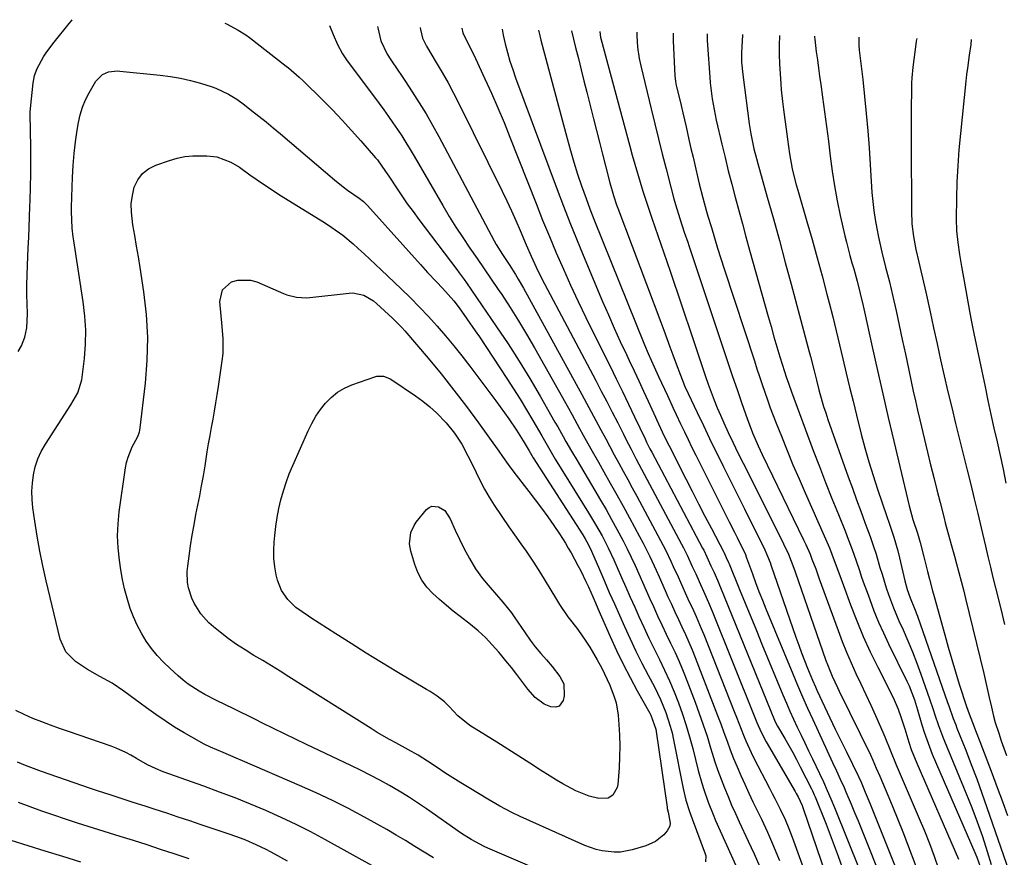
# Model space of a CAD drawing. Units: inches. Extents: x 1874983 to 1880298, y 453884 to 459305.
# Drawn here: x 1879745 to 1880059, y 458935 to 459202 of the extents above; entities that cross this region are included whole.
import ezdxf

# ---------------------------------------------------------------- set-up
doc = ezdxf.new("R2010")
doc.units = ezdxf.units.IN
doc.header["$MEASUREMENT"] = 0
doc.layers.add('7', color=7, linetype='Continuous')
doc.layers.add('8', color=7, linetype='Continuous')

msp = doc.modelspace()

# ---------------------------------------------------------------- linework, layer by layer
at = {"layer": '7', "color": 18}
for points in [[(1879744.06, 459096.23, 1882), (1879745.14, 459098.05, 1882), (1879746.26, 459100.81, 1882), (1879746.86, 459103.76, 1882), (1879747.1, 459108.28, 1882), (1879746.99, 459111.38, 1882), (1879746.92, 459114.44, 1882), (1879746.89, 459117.5, 1882), (1879746.95, 459120.56, 1882), (1879747.06, 459123.63, 1882), (1879747.32, 459129.26, 1882), (1879747.47, 459132.56, 1882), (1879747.61, 459135.86, 1882), (1879747.74, 459139.16, 1882), (1879747.86, 459142.46, 1882), (1879747.92, 459144.36, 1882), (1879748.04, 459148.61, 1882), (1879748.11, 459152.86, 1882), (1879748.12, 459157.11, 1882), (1879748.1, 459161.36, 1882), (1879747.96, 459171.87, 1882), (1879747.96, 459172.55, 1882), (1879748.03, 459173.68, 1882), (1879748.91, 459181.85, 1882), (1879748.99, 459182.45, 1882), (1879749.33, 459184.2, 1882), (1879750.13, 459186.44, 1882), (1879752.17, 459190.13, 1882), (1879753.3, 459191.79, 1882), (1879755.59, 459194.83, 1882), (1879760.41, 459200.81, 1882), (1879761.07, 459201.62, 1882), (1879761.38, 459201.99, 1882)], [(1879809.95, 459200.92, 1882), (1879810.49, 459200.71, 1882), (1879814.3, 459198.7, 1882), (1879816.69, 459197.12, 1882), (1879817.85, 459196.27, 1882), (1879829.57, 459187.16, 1882), (1879830.27, 459186.61, 1882), (1879833.66, 459183.72, 1882), (1879834.95, 459182.5, 1882), (1879841.15, 459176.4, 1882), (1879844.3, 459173.22, 1882), (1879847.4, 459170, 1882), (1879850.42, 459166.71, 1882), (1879853.39, 459163.36, 1882), (1879858.06, 459157.98, 1882), (1879858.64, 459157.28, 1882), (1879861.27, 459153.58, 1882), (1879862.28, 459152.07, 1882), (1879864.69, 459148.42, 1882), (1879866.42, 459145.86, 1882), (1879868.18, 459143.32, 1882), (1879869.99, 459140.81, 1882), (1879871.84, 459138.33, 1882), (1879883.92, 459122.37, 1882), (1879884.71, 459121.32, 1882), (1879886.25, 459119.19, 1882), (1879887, 459118.11, 1882), (1879896.65, 459104.08, 1882), (1879900.28, 459098.67, 1882), (1879903.82, 459093.19, 1882), (1879907.22, 459087.62, 1882), (1879910.53, 459082, 1882), (1879915.25, 459073.74, 1882), (1879916.13, 459072.2, 1882), (1879917.87, 459069.12, 1882), (1879918.74, 459067.58, 1882), (1879920.49, 459064.5, 1882), (1879922.28, 459061.45, 1882), (1879927.95, 459051.94, 1882), (1879929.75, 459048.88, 1882), (1879931.53, 459045.81, 1882), (1879933.27, 459042.72, 1882), (1879934.99, 459039.61, 1882), (1879936.97, 459035.92, 1882), (1879938.29, 459033.32, 1882), (1879939.56, 459030.7, 1882), (1879940.78, 459028.05, 1882), (1879941.96, 459025.39, 1882), (1879943.15, 459022.72, 1882), (1879944.34, 459020.06, 1882), (1879945.53, 459017.4, 1882), (1879946.62, 459014.94, 1882), (1879947.96, 459011.99, 1882), (1879949.32, 459009.06, 1882), (1879950.71, 459006.13, 1882), (1879952.13, 459003.22, 1882), (1879953.52, 459000.3, 1882), (1879954.86, 458997.36, 1882), (1879956.11, 458994.37, 1882), (1879957.3, 458991.37, 1882), (1879959.93, 458984.46, 1882), (1879961.26, 458980.86, 1882), (1879962.53, 458977.24, 1882), (1879963.73, 458973.6, 1882), (1879964.87, 458969.93, 1882), (1879965.38, 458968.24, 1882), (1879966.26, 458965.42, 1882), (1879967.2, 458962.63, 1882), (1879968.22, 458959.86, 1882), (1879969.29, 458957.1, 1882), (1879970.42, 458954.37, 1882), (1879971.57, 458951.66, 1882), (1879972.78, 458948.96, 1882), (1879974.01, 458946.28, 1882), (1879976.88, 458940.15, 1882), (1879978.75, 458936.08, 1882), (1879980.54, 458931.98, 1882)], [(1879858.69, 459199.83, 1878), (1879858.75, 459199.42, 1878), (1879859.72, 459195.25, 1878), (1879861.71, 459191, 1878), (1879862.93, 459189.2, 1878), (1879865.17, 459185.9, 1878), (1879866.28, 459184.24, 1878), (1879867.38, 459182.58, 1878), (1879869.76, 459179.01, 1878), (1879872, 459175.52, 1878), (1879874.17, 459172, 1878), (1879876.23, 459168.42, 1878), (1879878.23, 459164.79, 1878), (1879895.9, 459131.5, 1878), (1879896.51, 459130.38, 1878), (1879898.49, 459127.11, 1878), (1879900.6, 459123.91, 1878), (1879902.66, 459120.74, 1878), (1879903.55, 459119.31, 1878), (1879905.23, 459116.39, 1878), (1879923.83, 459082.55, 1878), (1879925.33, 459079.8, 1878), (1879926.83, 459077.03, 1878), (1879928.31, 459074.27, 1878), (1879929.91, 459071.25, 1878), (1879931.32, 459068.59, 1878), (1879932.73, 459065.95, 1878), (1879934.16, 459063.3, 1878), (1879935.59, 459060.67, 1878), (1879937.03, 459058.03, 1878), (1879938.47, 459055.39, 1878), (1879939.9, 459052.75, 1878), (1879941.33, 459050.11, 1878), (1879948.92, 459036.03, 1878), (1879950.62, 459032.75, 1878), (1879952.21, 459029.41, 1878), (1879952.98, 459027.73, 1878), (1879954.5, 459024.35, 1878), (1879955.26, 459022.67, 1878), (1879956.77, 459019.29, 1878), (1879957.63, 459017.4, 1878), (1879959.37, 459013.64, 1878), (1879960.24, 459011.75, 1878), (1879961.88, 459007.94, 1878), (1879962.67, 459006.01, 1878), (1879972.33, 458981.51, 1878), (1879973.08, 458979.62, 1878), (1879973.82, 458977.74, 1878), (1879975.32, 458973.96, 1878), (1879976.1, 458972.08, 1878), (1879977.78, 458968.39, 1878), (1879978.69, 458966.57, 1878), (1879983.61, 458957.05, 1878), (1879984.47, 458955.38, 1878), (1879985.32, 458953.71, 1878), (1879987.03, 458950.37, 1878), (1879988.67, 458947, 1878), (1879989.8, 458944.22, 1878), (1879990.84, 458941.41, 1878), (1879998.37, 458920.54, 1878)], [(1879872.3, 459199.53, 1876), (1879872.33, 459198.92, 1876), (1879873, 459196.15, 1876), (1879873.94, 459194.21, 1876), (1879874.3, 459193.58, 1876), (1879877.42, 459188.39, 1876), (1879879.32, 459185.15, 1876), (1879881.16, 459181.88, 1876), (1879882.92, 459178.57, 1876), (1879884.62, 459175.23, 1876), (1879898.45, 459147.33, 1876), (1879899.95, 459144.23, 1876), (1879901.41, 459141.1, 1876), (1879902.8, 459137.94, 1876), (1879904.15, 459134.77, 1876), (1879906.04, 459130.2, 1876), (1879907.61, 459126.62, 1876), (1879909.27, 459123.07, 1876), (1879910.12, 459121.31, 1876), (1879911.91, 459117.83, 1876), (1879928.24, 459087, 1876), (1879930.01, 459083.62, 1876), (1879931.77, 459080.24, 1876), (1879933.51, 459076.85, 1876), (1879935.24, 459073.45, 1876), (1879937.05, 459069.85, 1876), (1879937.86, 459068.24, 1876), (1879939.5, 459065.05, 1876), (1879941.15, 459061.86, 1876), (1879941.99, 459060.27, 1876), (1879943.68, 459057.1, 1876), (1879955.62, 459034.79, 1876), (1879956.23, 459033.63, 1876), (1879957.4, 459031.28, 1876), (1879959.04, 459027.7, 1876), (1879960.12, 459025.31, 1876), (1879961.18, 459022.93, 1876), (1879963.02, 459018.89, 1876), (1879964.23, 459016.19, 1876), (1879965.36, 459013.46, 1876), (1879978.73, 458980.09, 1876), (1879979.6, 458977.97, 1876), (1879980.99, 458974.84, 1876), (1879982.59, 458971.81, 1876), (1879991.81, 458955.93, 1876), (1879992.13, 458955.36, 1876), (1879992.77, 458954.22, 1876), (1879994.06, 458951.51, 1876), (1879994.41, 458950.52, 1876), (1880005.74, 458917.25, 1876)], [(1879885.53, 459199.24, 1874), (1879885.9, 459197.81, 1874), (1879887.92, 459193.71, 1874), (1879889.27, 459190.98, 1874), (1879889.93, 459189.6, 1874), (1879892.92, 459183.17, 1874), (1879895.02, 459178.55, 1874), (1879897.06, 459173.9, 1874), (1879899.02, 459169.22, 1874), (1879900.91, 459164.52, 1874), (1879909.21, 459143.39, 1874), (1879911.31, 459138.14, 1874), (1879913.46, 459132.9, 1874), (1879915.67, 459127.69, 1874), (1879917.92, 459122.5, 1874), (1879920.24, 459117.34, 1874), (1879922.61, 459112.2, 1874), (1879925.06, 459107.1, 1874), (1879927.56, 459102.02, 1874), (1879932.82, 459091.52, 1874), (1879934.81, 459087.51, 1874), (1879936.78, 459083.49, 1874), (1879938.72, 459079.46, 1874), (1879940.65, 459075.42, 1874), (1879943.96, 459068.4, 1874), (1879944.48, 459067.33, 1874), (1879945.53, 459065.19, 1874), (1879946.08, 459064.13, 1874), (1879962.32, 459033.54, 1874), (1879962.68, 459032.85, 1874), (1879963.7, 459030.77, 1874), (1879964.97, 459027.95, 1874), (1879965.96, 459025.76, 1874), (1879967.38, 459022.56, 1874), (1879967.72, 459021.76, 1874), (1879968.06, 459020.95, 1874), (1879985.25, 458978.68, 1874), (1879985.67, 458977.73, 1874), (1879986.16, 458976.81, 1874), (1879988.5, 458972.85, 1874), (1879989.79, 458970.63, 1874), (1879991.04, 458968.4, 1874), (1879992.26, 458966.15, 1874), (1879993.45, 458963.88, 1874), (1879997.05, 458956.84, 1874), (1879997.36, 458956.22, 1874), (1879997.93, 458954.96, 1874), (1879998.2, 458954.32, 1874), (1880001.67, 458945.53, 1874), (1880003.63, 458940.47, 1874), (1880005.54, 458935.4, 1874), (1880007.38, 458930.3, 1874)], [(1879898.41, 459198.95, 1872), (1879898.74, 459197.06, 1872), (1879899.34, 459194.28, 1872), (1879900.08, 459191.54, 1872), (1879900.88, 459188.81, 1872), (1879901.77, 459186.11, 1872), (1879902.72, 459183.43, 1872), (1879915.97, 459147.87, 1872), (1879917.96, 459142.6, 1872), (1879920.01, 459137.35, 1872), (1879922.11, 459132.13, 1872), (1879924.26, 459126.92, 1872), (1879930.45, 459112.17, 1872), (1879932.28, 459107.91, 1872), (1879934.14, 459103.67, 1872), (1879936.07, 459099.45, 1872), (1879938.03, 459095.25, 1872), (1879938.95, 459093.32, 1872), (1879940.48, 459090.1, 1872), (1879942, 459086.87, 1872), (1879943.5, 459083.63, 1872), (1879944.99, 459080.4, 1872), (1879947.34, 459075.28, 1872), (1879947.65, 459074.59, 1872), (1879948.88, 459071.84, 1872), (1879949.98, 459069.48, 1872), (1879951.61, 459066.17, 1872), (1879956.96, 459055.63, 1872), (1879958.99, 459051.66, 1872), (1879961.02, 459047.69, 1872), (1879963.07, 459043.73, 1872), (1879965.12, 459039.78, 1872), (1879969.04, 459032.28, 1872), (1879969.14, 459032.08, 1872), (1879969.83, 459030.6, 1872), (1879970.56, 459028.98, 1872), (1879970.66, 459028.74, 1872), (1879970.76, 459028.5, 1872), (1879974.11, 459020.31, 1872), (1879975.89, 459015.97, 1872), (1879977.67, 459011.64, 1872), (1879979.45, 459007.31, 1872), (1879981.24, 459002.97, 1872), (1879987.93, 458986.76, 1872), (1879989.03, 458984.18, 1872), (1879990.15, 458981.6, 1872), (1879991.31, 458979.05, 1872), (1879992.5, 458976.51, 1872), (1879993.71, 458973.98, 1872), (1879994.92, 458971.45, 1872), (1879996.13, 458968.91, 1872), (1879997.34, 458966.38, 1872), (1879999.59, 458961.67, 1872), (1880000.84, 458959, 1872), (1880002.05, 458956.32, 1872), (1880003.21, 458953.61, 1872), (1880004.34, 458950.89, 1872), (1880012.47, 458930.79, 1872)], [(1879920.49, 459198.46, 1868), (1879921.82, 459193.17, 1868), (1879922.71, 459189.61, 1868), (1879923.6, 459186.04, 1868), (1879924.49, 459182.48, 1868), (1879925.38, 459178.91, 1868), (1879927.52, 459170.4, 1868), (1879928.46, 459166.66, 1868), (1879929.41, 459162.91, 1868), (1879930.36, 459159.17, 1868), (1879931.32, 459155.43, 1868), (1879932.71, 459150, 1868), (1879933.88, 459145.95, 1868), (1879934.91, 459142.95, 1868), (1879935.28, 459141.96, 1868), (1879949, 459105.62, 1868), (1879949.98, 459103, 1868), (1879950.95, 459100.38, 1868), (1879951.91, 459097.75, 1868), (1879952.86, 459095.11, 1868), (1879953.89, 459092.25, 1868), (1879955.24, 459088.66, 1868), (1879956.7, 459085.12, 1868), (1879957.75, 459082.79, 1868), (1879960.59, 459076.77, 1868), (1879962.56, 459072.61, 1868), (1879964.56, 459068.46, 1868), (1879966.58, 459064.33, 1868), (1879968.63, 459060.2, 1868), (1879968.99, 459059.48, 1868), (1879971.23, 459055, 1868), (1879973.46, 459050.51, 1868), (1879975.7, 459046.03, 1868), (1879977.93, 459041.55, 1868), (1879981.83, 459033.71, 1868), (1879983.04, 459031.01, 1868), (1879983.83, 459028.93, 1868), (1879984.08, 459028.23, 1868), (1879992.08, 459005.12, 1868), (1879992.96, 459002.64, 1868), (1879993.87, 459000.17, 1868), (1879994.81, 458997.71, 1868), (1879995.79, 458995.26, 1868), (1879997.34, 458991.48, 1868), (1879998.28, 458989.31, 1868), (1879998.78, 458988.24, 1868), (1880001.19, 458983.11, 1868), (1880002.9, 458979.48, 1868), (1880004.63, 458975.86, 1868), (1880006.38, 458972.25, 1868), (1880008.15, 458968.64, 1868), (1880012.05, 458960.71, 1868), (1880012.84, 458958.95, 1868), (1880014.19, 458955.73, 1868), (1880015.62, 458952.25, 1868), (1880028.01, 458921.43, 1868)], [(1879929.55, 459198.26, 1866), (1879929.54, 459198.18, 1866), (1879929.81, 459196.33, 1866), (1879929.9, 459195.96, 1866), (1879939.12, 459161.73, 1866), (1879939.91, 459158.84, 1866), (1879940.72, 459155.95, 1866), (1879941.55, 459153.07, 1866), (1879942.4, 459150.19, 1866), (1879943.28, 459147.33, 1866), (1879944.19, 459144.47, 1866), (1879945.13, 459141.62, 1866), (1879946.09, 459138.78, 1866), (1879950.9, 459124.96, 1866), (1879952.1, 459121.5, 1866), (1879953.29, 459118.03, 1866), (1879954.46, 459114.57, 1866), (1879955.63, 459111.09, 1866), (1879956.79, 459107.62, 1866), (1879957.95, 459104.15, 1866), (1879959.09, 459100.67, 1866), (1879960.24, 459097.19, 1866), (1879961.5, 459093.34, 1866), (1879962.35, 459090.81, 1866), (1879963.22, 459088.29, 1866), (1879964.12, 459085.78, 1866), (1879965.05, 459083.28, 1866), (1879966.03, 459080.74, 1866), (1879967.01, 459078.32, 1866), (1879968.02, 459075.91, 1866), (1879969.07, 459073.51, 1866), (1879970.47, 459070.4, 1866), (1879972.02, 459067.13, 1866), (1879972.81, 459065.5, 1866), (1879974.43, 459062.27, 1866), (1879975.24, 459060.65, 1866), (1879976.06, 459059.04, 1866), (1879988.14, 459034.96, 1866), (1879989.66, 459031.66, 1866), (1879991.4, 459027.14, 1866), (1879991.81, 459026, 1866), (1880001.65, 458997.68, 1866), (1880002.1, 458996.43, 1866), (1880003.61, 458992.73, 1866), (1880005.3, 458989.1, 1866), (1880005.88, 458987.9, 1866), (1880015.82, 458967.64, 1866), (1880016.6, 458965.98, 1866), (1880017.7, 458963.44, 1866), (1880018.78, 458960.89, 1866), (1880021.36, 458954.84, 1866), (1880022.98, 458950.96, 1866), (1880024.57, 458947.06, 1866), (1880026.12, 458943.15, 1866), (1880027.62, 458939.22, 1866), (1880032.91, 458925.19, 1866)], [(1879941.3, 459198, 1864), (1879941.31, 459196.8, 1864), (1879941.56, 459193.19, 1864), (1879942.11, 459189.62, 1864), (1879942.62, 459187.26, 1864), (1879945.91, 459173.61, 1864), (1879947.08, 459168.82, 1864), (1879948.25, 459164.03, 1864), (1879949.45, 459159.25, 1864), (1879950.66, 459154.48, 1864), (1879952.17, 459148.6, 1864), (1879953.15, 459144.94, 1864), (1879953.68, 459143.12, 1864), (1879955.06, 459138.65, 1864), (1879956.49, 459134.31, 1864), (1879957.59, 459131.06, 1864), (1879957.95, 459129.98, 1864), (1879969.1, 459096.55, 1864), (1879970.5, 459092.4, 1864), (1879971.9, 459088.25, 1864), (1879973.32, 459084.11, 1864), (1879974.74, 459079.97, 1864), (1879976.62, 459074.56, 1864), (1879977.13, 459073.14, 1864), (1879978.23, 459070.32, 1864), (1879980.04, 459066.17, 1864), (1879980.68, 459064.79, 1864), (1879981.33, 459063.43, 1864), (1879994.53, 459036.22, 1864), (1879995.24, 459034.7, 1864), (1879996.57, 459031.63, 1864), (1879997.19, 459030.08, 1864), (1879998.38, 459026.95, 1864), (1879998.96, 459025.38, 1864), (1879999.53, 459023.8, 1864), (1880005.49, 459007.3, 1864), (1880006.8, 459003.83, 1864), (1880008.17, 459000.39, 1864), (1880009.65, 458996.99, 1864), (1880011.2, 458993.62, 1864), (1880012.79, 458990.27, 1864), (1880014.36, 458986.91, 1864), (1880015.9, 458983.54, 1864), (1880017.43, 458980.16, 1864), (1880019.8, 458974.88, 1864), (1880020.44, 458973.41, 1864), (1880022.24, 458968.96, 1864), (1880024.02, 458964.5, 1864), (1880024.65, 458963.02, 1864), (1880031.4, 458947.38, 1864), (1880033.05, 458943.41, 1864), (1880034.64, 458939.41, 1864), (1880036.12, 458935.38, 1864), (1880037.54, 458931.31, 1864)], [(1879952.89, 459197.75, 1862), (1879952.89, 459197.5, 1862), (1879952.97, 459195.27, 1862), (1879953.51, 459184.08, 1862), (1879953.69, 459182.33, 1862), (1879953.94, 459181.04, 1862), (1879954.04, 459180.61, 1862), (1879954.91, 459176.91, 1862), (1879955.45, 459174.63, 1862), (1879955.98, 459172.35, 1862), (1879957.03, 459167.79, 1862), (1879957.94, 459163.82, 1862), (1879958.6, 459160.98, 1862), (1879959.26, 459158.14, 1862), (1879959.93, 459155.3, 1862), (1879960.92, 459151.09, 1862), (1879961.27, 459149.62, 1862), (1879962.38, 459145.22, 1862), (1879963.59, 459140.85, 1862), (1879964.01, 459139.4, 1862), (1879965.11, 459135.72, 1862), (1879966.1, 459132.44, 1862), (1879967.11, 459129.16, 1862), (1879968.14, 459125.89, 1862), (1879969.19, 459122.62, 1862), (1879978.81, 459093.21, 1862), (1879979.63, 459090.72, 1862), (1879980.45, 459088.23, 1862), (1879981.28, 459085.74, 1862), (1879982.12, 459083.25, 1862), (1879982.98, 459080.78, 1862), (1879983.87, 459078.31, 1862), (1879984.79, 459075.86, 1862), (1879985.74, 459073.41, 1862), (1879987.42, 459069.2, 1862), (1879989.26, 459064.67, 1862), (1879991.13, 459060.15, 1862), (1879993.06, 459055.65, 1862), (1879995.02, 459051.17, 1862), (1880001.1, 459037.5, 1862), (1880001.95, 459035.55, 1862), (1880002.76, 459033.59, 1862), (1880004.28, 459029.62, 1862), (1880005.73, 459025.63, 1862), (1880007.19, 459021.64, 1862), (1880009.49, 459015.44, 1862), (1880011.45, 459010.38, 1862), (1880013.53, 459005.37, 1862), (1880015.78, 459000.44, 1862), (1880018.15, 458995.56, 1862), (1880023.04, 458985.89, 1862), (1880024.66, 458982.25, 1862), (1880025.56, 458979.75, 1862), (1880026.37, 458977.22, 1862), (1880026.76, 458975.94, 1862), (1880028.07, 458971.65, 1862), (1880028.84, 458969.4, 1862), (1880030.6, 458964.98, 1862), (1880043.95, 458934.45, 1862)], [(1879975.09, 459197.25, 1858), (1879974.9, 459194.99, 1858), (1879974.8, 459193.68, 1858), (1879974.72, 459191.07, 1858), (1879974.77, 459188.46, 1858), (1879975.12, 459184.55, 1858), (1879977.21, 459168.81, 1858), (1879977.71, 459165.61, 1858), (1879978.69, 459160.85, 1858), (1879979.48, 459157.71, 1858), (1879979.91, 459156.15, 1858), (1879982.94, 459145.43, 1858), (1879984.88, 459138.5, 1858), (1879986.8, 459131.57, 1858), (1879988.69, 459124.63, 1858), (1879990.56, 459117.69, 1858), (1879996.31, 459096.14, 1858), (1879996.71, 459094.63, 1858), (1879997.84, 459090.1, 1858), (1879998.59, 459087.07, 1858), (1879999.38, 459084.05, 1858), (1879999.7, 459082.87, 1858), (1880000.91, 459078.7, 1858), (1880001.58, 459076.64, 1858), (1880002.28, 459074.59, 1858), (1880008.77, 459056.28, 1858), (1880010.08, 459052.63, 1858), (1880011.4, 459048.99, 1858), (1880012.74, 459045.35, 1858), (1880014.09, 459041.72, 1858), (1880014.72, 459040.05, 1858), (1880015.73, 459037.25, 1858), (1880016.7, 459034.43, 1858), (1880017.61, 459031.6, 1858), (1880018.87, 459027.36, 1858), (1880019.52, 459025.2, 1858), (1880020.88, 459020.89, 1858), (1880021.6, 459018.75, 1858), (1880023.17, 459014.52, 1858), (1880024.93, 459010.37, 1858), (1880026.22, 459007.52, 1858), (1880027.75, 459004.01, 1858), (1880029.22, 459000.48, 1858), (1880030.6, 458996.92, 1858), (1880031.91, 458993.33, 1858), (1880034.63, 458985.56, 1858), (1880035.8, 458982.16, 1858), (1880036.38, 458980.45, 1858), (1880037.54, 458977.04, 1858), (1880038.8, 458973.66, 1858), (1880039.47, 458971.99, 1858), (1880046.29, 458955.54, 1858), (1880048.12, 458950.92, 1858), (1880049.88, 458946.27, 1858), (1880051.51, 458941.58, 1858), (1880053.05, 458936.85, 1858), (1880054.36, 458932.65, 1858)], [(1879986.88, 459196.99, 1856), (1879986.87, 459196.8, 1856), (1879986.76, 459193.85, 1856), (1879986.77, 459190.9, 1856), (1879986.87, 459187.95, 1856), (1879987.22, 459181.59, 1856), (1879987.35, 459179.68, 1856), (1879987.75, 459175.88, 1856), (1879988.11, 459173.32, 1856), (1879988.58, 459170.2, 1856), (1879989.01, 459167.07, 1856), (1879989.42, 459163.94, 1856), (1879990.02, 459159.2, 1856), (1879990.88, 459154.5, 1856), (1879991.32, 459152.62, 1856), (1879992.17, 459149.31, 1856), (1879992.64, 459147.66, 1856), (1879995.55, 459137.67, 1856), (1879997.21, 459131.9, 1856), (1879998.83, 459126.11, 1856), (1880000.41, 459120.3, 1856), (1880001.95, 459114.49, 1856), (1880002.65, 459111.78, 1856), (1880003.8, 459107.32, 1856), (1880004.92, 459102.84, 1856), (1880006, 459098.35, 1856), (1880007.06, 459093.86, 1856), (1880008.12, 459089.37, 1856), (1880009.19, 459084.89, 1856), (1880010.29, 459080.4, 1856), (1880011.4, 459075.93, 1856), (1880012.92, 459069.9, 1856), (1880014.09, 459065.47, 1856), (1880015.33, 459061.07, 1856), (1880016.69, 459056.69, 1856), (1880018.11, 459052.33, 1856), (1880019.58, 459048.03, 1856), (1880021.08, 459043.65, 1856), (1880021.82, 459041.47, 1856), (1880023.28, 459037.09, 1856), (1880024.54, 459032.65, 1856), (1880025.09, 459030.41, 1856), (1880026.75, 459023.16, 1856), (1880027.5, 459020.41, 1856), (1880028.48, 459017.74, 1856), (1880029.89, 459014.26, 1856), (1880030.79, 459011.82, 1856), (1880040.43, 458984.34, 1856), (1880040.79, 458983.31, 1856), (1880042.25, 458979.22, 1856), (1880043.02, 458977.18, 1856), (1880043.41, 458976.17, 1856), (1880046.21, 458969.13, 1856), (1880047.98, 458964.59, 1856), (1880049.71, 458960.03, 1856), (1880051.37, 458955.44, 1856), (1880052.98, 458950.85, 1856), (1880059.93, 458930.63, 1856)], [(1879998.01, 459196.74, 1854), (1879997.99, 459196.4, 1854), (1879998.05, 459195.79, 1854), (1879998.57, 459191.79, 1854), (1879998.92, 459189.18, 1854), (1879999.27, 459186.57, 1854), (1879999.62, 459183.96, 1854), (1879999.99, 459181.35, 1854), (1880000.57, 459177.26, 1854), (1880001.21, 459172.6, 1854), (1880001.83, 459167.95, 1854), (1880002.41, 459163.29, 1854), (1880003, 459158.45, 1854), (1880003.63, 459153.72, 1854), (1880004.36, 459149, 1854), (1880005.24, 459144.3, 1854), (1880006.22, 459139.62, 1854), (1880007.69, 459133.13, 1854), (1880008.19, 459131.03, 1854), (1880009.27, 459126.85, 1854), (1880009.93, 459124.51, 1854), (1880010.49, 459122.57, 1854), (1880011.55, 459118.68, 1854), (1880012.53, 459114.76, 1854), (1880013.46, 459110.83, 1854), (1880013.9, 459108.87, 1854), (1880016.38, 459097.75, 1854), (1880018.07, 459090.22, 1854), (1880019.78, 459082.7, 1854), (1880021.52, 459075.19, 1854), (1880023.29, 459067.68, 1854), (1880028.2, 459047, 1854), (1880029.38, 459042.64, 1854), (1880030.78, 459038.33, 1854), (1880031.71, 459035.37, 1854), (1880032.89, 459030.73, 1854), (1880034.04, 459026.08, 1854), (1880034.66, 459023.65, 1854), (1880035.63, 459019.97, 1854), (1880036.13, 459018.14, 1854), (1880039.5, 459005.92, 1854), (1880040.61, 459001.98, 1854), (1880041.75, 458998.05, 1854), (1880042.94, 458994.13, 1854), (1880044.15, 458990.22, 1854), (1880046.41, 458983.1, 1854), (1880047.26, 458980.72, 1854), (1880048.32, 458978, 1854), (1880049.51, 458974.93, 1854), (1880050.69, 458971.86, 1854), (1880052.91, 458966.08, 1854), (1880054.6, 458961.64, 1854), (1880056.26, 458957.2, 1854), (1880057.88, 458952.75, 1854), (1880059.49, 458948.28, 1854)], [(1880012.13, 459196.43, 1852), (1880012.11, 459196.33, 1852), (1880012.12, 459193.89, 1852), (1880012.26, 459192.27, 1852), (1880013.35, 459182.98, 1852), (1880013.95, 459177.51, 1852), (1880014.5, 459172.05, 1852), (1880014.96, 459166.58, 1852), (1880015.37, 459161.1, 1852), (1880016.32, 459146.92, 1852), (1880016.57, 459144.03, 1852), (1880016.9, 459141.15, 1852), (1880017.33, 459138.29, 1852), (1880017.85, 459135.43, 1852), (1880018.41, 459132.63, 1852), (1880019.45, 459127.88, 1852), (1880020.66, 459123.16, 1852), (1880021.9, 459118.45, 1852), (1880022.46, 459116.08, 1852), (1880023, 459113.72, 1852), (1880023.98, 459109.23, 1852), (1880024.98, 459104.62, 1852), (1880025.98, 459100, 1852), (1880026.97, 459095.38, 1852), (1880027.95, 459090.76, 1852), (1880028.83, 459086.65, 1852), (1880029.49, 459083.6, 1852), (1880030.17, 459080.55, 1852), (1880030.87, 459077.5, 1852), (1880031.58, 459074.45, 1852), (1880034.05, 459064.14, 1852), (1880035.02, 459060.12, 1852), (1880036.01, 459056.1, 1852), (1880037.01, 459052.09, 1852), (1880038.02, 459048.08, 1852), (1880039.28, 459043.13, 1852), (1880039.68, 459041.6, 1852), (1880040.49, 459038.55, 1852), (1880041.74, 459033.98, 1852), (1880042.58, 459030.94, 1852), (1880043.26, 459028.49, 1852), (1880044.01, 459025.73, 1852), (1880044.74, 459022.98, 1852), (1880045.45, 459020.22, 1852), (1880046.13, 459017.45, 1852), (1880051.96, 458993.6, 1852), (1880052.41, 458991.7, 1852), (1880053.29, 458987.88, 1852), (1880053.71, 458985.96, 1852), (1880054.38, 458982.83, 1852), (1880055.02, 458980.02, 1852), (1880055.62, 458977.94, 1852), (1880056.74, 458974.54, 1852), (1880057.54, 458972.15, 1852), (1880058.36, 458969.78, 1852), (1880059.2, 458967.41, 1852)], [(1880047.93, 459195.64, 1848), (1880047.8, 459194.06, 1848), (1880047.29, 459190.64, 1848), (1880046.72, 459186.53, 1848), (1880046.47, 459184.47, 1848), (1880046.24, 459182.41, 1848), (1880044.5, 459165.7, 1848), (1880044.03, 459160.55, 1848), (1880043.66, 459155.4, 1848), (1880043.42, 459150.24, 1848), (1880043.28, 459145.07, 1848), (1880043.2, 459138.56, 1848), (1880043.28, 459134.74, 1848), (1880043.64, 459130.93, 1848), (1880044.19, 459127.14, 1848), (1880044.85, 459123.36, 1848), (1880045.75, 459118.63, 1848), (1880046.61, 459113.87, 1848), (1880047.42, 459109.1, 1848), (1880047.85, 459106.72, 1848), (1880048.8, 459101.97, 1848), (1880052.36, 459084.94, 1848), (1880053.29, 459080.56, 1848), (1880054.23, 459076.18, 1848), (1880055.2, 459071.8, 1848), (1880056.18, 459067.43, 1848), (1880057.16, 459063.06, 1848), (1880058.12, 459058.69, 1848), (1880059.04, 459054.3, 1848)], [(1879876.52, 458934.81, 1884), (1879873.53, 458936.61, 1884), (1879870.56, 458938.45, 1884), (1879867.6, 458940.3, 1884), (1879864.62, 458942.1, 1884), (1879861.6, 458943.85, 1884), (1879858.56, 458945.57, 1884), (1879854.56, 458947.78, 1884), (1879849.46, 458950.5, 1884), (1879844.32, 458953.11, 1884), (1879839.1, 458955.57, 1884), (1879833.82, 458957.93, 1884), (1879815.66, 458965.73, 1884), (1879813.6, 458966.61, 1884), (1879809.48, 458968.36, 1884), (1879805.38, 458970.14, 1884), (1879803.36, 458971.1, 1884), (1879799.44, 458973.24, 1884), (1879797.08, 458974.65, 1884), (1879794, 458976.53, 1884), (1879790.96, 458978.48, 1884), (1879787.98, 458980.52, 1884), (1879785.04, 458982.61, 1884), (1879777.76, 458987.96, 1884), (1879774.04, 458990.47, 1884), (1879770.14, 458992.68, 1884), (1879766.21, 458994.87, 1884), (1879762.37, 458997.4, 1884), (1879759.3, 459000.54, 1884), (1879757.52, 459004.55, 1884), (1879753.04, 459023.15, 1884), (1879751.97, 459027.86, 1884), (1879751, 459032.58, 1884), (1879750.16, 459037.33, 1884), (1879749.41, 459042.1, 1884), (1879748.81, 459046.36, 1884), (1879748.56, 459049.01, 1884), (1879748.47, 459051.66, 1884), (1879748.64, 459054.3, 1884), (1879748.97, 459056.93, 1884), (1879749.57, 459059.51, 1884), (1879750.38, 459062.01, 1884), (1879751.49, 459064.39, 1884), (1879752.79, 459066.69, 1884), (1879760.92, 459079.18, 1884), (1879763.16, 459083.01, 1884), (1879764.44, 459087.18, 1884), (1879765.23, 459094.01, 1884), (1879765.57, 459098.52, 1884), (1879765.66, 459103.03, 1884), (1879765.39, 459107.53, 1884), (1879764.88, 459112.02, 1884), (1879761.87, 459131.47, 1884), (1879761.68, 459132.81, 1884), (1879761.37, 459135.5, 1884), (1879761.19, 459138.2, 1884), (1879761.14, 459140.9, 1884), (1879761.16, 459142.26, 1884), (1879761.44, 459151.75, 1884), (1879761.63, 459155.53, 1884), (1879761.93, 459159.29, 1884), (1879762.39, 459163.05, 1884), (1879762.95, 459166.79, 1884), (1879763.36, 459169.18, 1884), (1879763.92, 459171.67, 1884), (1879764.65, 459174.1, 1884), (1879765.63, 459176.45, 1884), (1879766.77, 459178.73, 1884), (1879768.91, 459182.4, 1884), (1879771.01, 459184.48, 1884), (1879772.93, 459185.4, 1884), (1879775.81, 459185.67, 1884), (1879776.54, 459185.62, 1884), (1879789.39, 459184.35, 1884), (1879792.66, 459183.92, 1884), (1879795.9, 459183.37, 1884), (1879799.1, 459182.61, 1884), (1879802.27, 459181.72, 1884), (1879805.67, 459180.66, 1884), (1879807.1, 459180.16, 1884), (1879811.22, 459178.22, 1884), (1879813.8, 459176.61, 1884), (1879816.27, 459174.83, 1884), (1879818.54, 459173.07, 1884), (1879820.87, 459171.24, 1884), (1879823.18, 459169.39, 1884), (1879825.46, 459167.51, 1884), (1879827.73, 459165.6, 1884), (1879844.95, 459150.91, 1884), (1879847.71, 459148.67, 1884)], [(1879921.92, 458925.91, 1886), (1879893.83, 458937.9, 1886), (1879892.73, 458938.39, 1886), (1879888.51, 458940.64, 1886), (1879885.5, 458942.6, 1886), (1879874.31, 458950.42, 1886), (1879871.43, 458952.38, 1886), (1879868.51, 458954.28, 1886), (1879865.53, 458956.1, 1886), (1879862.52, 458957.86, 1886), (1879859.46, 458959.54, 1886), (1879856.38, 458961.17, 1886), (1879853.26, 458962.74, 1886), (1879850.13, 458964.26, 1886), (1879836.02, 458970.92, 1886), (1879832.5, 458972.6, 1886), (1879828.99, 458974.3, 1886), (1879825.5, 458976.03, 1886), (1879822.01, 458977.77, 1886), (1879819.79, 458978.9, 1886), (1879817.41, 458980.09, 1886), (1879815.03, 458981.26, 1886), (1879812.64, 458982.41, 1886), (1879810.24, 458983.55, 1886), (1879807.35, 458984.93, 1886), (1879803.64, 458986.89, 1886), (1879801.81, 458987.92, 1886), (1879798.31, 458990.22, 1886), (1879796.67, 458991.51, 1886), (1879795.07, 458992.87, 1886), (1879792.53, 458995.15, 1886), (1879790.45, 458997.17, 1886), (1879788.47, 458999.3, 1886), (1879786.65, 459001.56, 1886), (1879784.95, 459003.92, 1886), (1879783.43, 459006.4, 1886), (1879782.05, 459008.95, 1886), (1879780.87, 459011.6, 1886), (1879779.83, 459014.32, 1886), (1879778.81, 459017.58, 1886), (1879778.01, 459020.55, 1886), (1879777.38, 459023.56, 1886), (1879776.85, 459026.59, 1886), (1879776.38, 459029.75, 1886), (1879775.99, 459033.6, 1886), (1879775.82, 459037.46, 1886), (1879775.97, 459041.31, 1886), (1879776.35, 459045.16, 1886), (1879778.33, 459059.16, 1886), (1879778.67, 459060.89, 1886), (1879779.13, 459062.58, 1886), (1879780.49, 459065.81, 1886), (1879782.15, 459068.94, 1886), (1879782.62, 459069.96, 1886), (1879782.82, 459070.66, 1886), (1879782.88, 459071.03, 1886), (1879784.68, 459086.09, 1886), (1879785.25, 459093.39, 1886), (1879785.42, 459100.69, 1886), (1879784.99, 459107.97, 1886), (1879784.17, 459115.25, 1886), (1879782.96, 459123.02, 1886), (1879782.43, 459126.41, 1886), (1879781.88, 459129.79, 1886), (1879781.31, 459133.18, 1886), (1879780.72, 459136.56, 1886), (1879780.21, 459140.59, 1886), (1879780.19, 459143.28, 1886), (1879780.54, 459145.95, 1886), (1879781.14, 459148.6, 1886), (1879782.26, 459150.94, 1886), (1879783.71, 459152.96, 1886), (1879785.67, 459154.47, 1886), (1879787.98, 459155.66, 1886), (1879792.34, 459157.15, 1886), (1879794.8, 459157.84, 1886), (1879797.28, 459158.35, 1886), (1879799.81, 459158.6, 1886), (1879804.31, 459158.63, 1886), (1879807.44, 459158.24, 1886), (1879811.87, 459156.56, 1886), (1879814.63, 459154.97, 1886), (1879817.98, 459152.59, 1886), (1879820.32, 459150.94, 1886), (1879822.67, 459149.31, 1886), (1879825.06, 459147.74, 1886), (1879827.47, 459146.21, 1886), (1879841.73, 459137.33, 1886), (1879844.14, 459135.77, 1886)], [(1879847.71, 459148.67, 1884), (1879849.14, 459147.61, 1884), (1879852.79, 459145.05, 1884), (1879854.19, 459143.99, 1884), (1879855.16, 459143.09, 1884), (1879855.46, 459142.77, 1884), (1879872.33, 459123.97, 1884), (1879874.65, 459121.43, 1884), (1879877.5, 459118.45, 1884), (1879879.39, 459116.46, 1884), (1879881.24, 459114.42, 1884), (1879883.01, 459112.33, 1884), (1879884.68, 459110.15, 1884), (1879887.18, 459106.68, 1884), (1879889.85, 459102.83, 1884), (1879891.15, 459100.89, 1884), (1879899.95, 459087.58, 1884), (1879902.08, 459084.29, 1884), (1879904.16, 459080.98, 1884), (1879906.19, 459077.63, 1884), (1879908.18, 459074.26, 1884), (1879911.02, 459069.34, 1884), (1879913.16, 459065.61, 1884), (1879915.35, 459061.92, 1884), (1879925.97, 459044.79, 1884), (1879928.16, 459041.13, 1884), (1879930.26, 459037.42, 1884), (1879932.23, 459033.63, 1884), (1879934.03, 459029.77, 1884), (1879935.09, 459027.37, 1884), (1879936.47, 459024.22, 1884), (1879937.87, 459021.07, 1884), (1879939.26, 459017.92, 1884), (1879940.66, 459014.77, 1884), (1879942, 459011.78, 1884), (1879943.57, 459008.33, 1884), (1879945.18, 459004.89, 1884), (1879946.84, 459001.48, 1884), (1879948.54, 458998.08, 1884), (1879950.21, 458994.68, 1884), (1879951.79, 458991.23, 1884), (1879953.26, 458987.74, 1884), (1879954.65, 458984.21, 1884), (1879955.93, 458980.62, 1884), (1879957.11, 458977.01, 1884), (1879958.18, 458973.37, 1884), (1879959.16, 458969.7, 1884), (1879960.91, 458962.68, 1884), (1879962.03, 458958.6, 1884), (1879962.67, 458956.59, 1884), (1879964.07, 458952.61, 1884), (1879965.64, 458948.69, 1884), (1879966.48, 458946.75, 1884), (1879972.92, 458932.35, 1884)], [(1879844.14, 459135.77, 1886), (1879847.64, 459133.26, 1886), (1879850.94, 459130.5, 1886), (1879852.53, 459129.06, 1886), (1879854.38, 459127.36, 1886), (1879856.23, 459125.66, 1886), (1879858.06, 459123.95, 1886), (1879859.89, 459122.22, 1886), (1879866.25, 459116.19, 1886), (1879869.2, 459113.32, 1886), (1879872.1, 459110.4, 1886), (1879874.92, 459107.4, 1886), (1879877.7, 459104.35, 1886), (1879880.39, 459101.24, 1886), (1879883.04, 459098.08, 1886), (1879885.6, 459094.85, 1886), (1879888.11, 459091.59, 1886), (1879896.4, 459080.52, 1886), (1879897.79, 459078.63, 1886), (1879900.51, 459074.79, 1886), (1879902.96, 459071.19, 1886), (1879905.13, 459067.78, 1886), (1879906.98, 459064.61, 1886), (1879908.31, 459062.38, 1886), (1879924.09, 459037.77, 1886), (1879924.86, 459036.53, 1886), (1879925.93, 459034.6, 1886), (1879926.87, 459032.62, 1886), (1879929.43, 459026.69, 1886), (1879931, 459023.05, 1886), (1879932.58, 459019.41, 1886), (1879934.18, 459015.79, 1886), (1879935.79, 459012.16, 1886), (1879937.39, 459008.57, 1886), (1879939.19, 459004.64, 1886), (1879941.05, 459000.73, 1886), (1879942.99, 458996.86, 1886), (1879944.99, 458993.02, 1886), (1879946.93, 458989.37, 1886), (1879948.92, 458985.31, 1886), (1879950.62, 458981.12, 1886), (1879952.01, 458976.82, 1886), (1879952.57, 458974.63, 1886), (1879953.06, 458972.43, 1886), (1879956.13, 458956.91, 1886), (1879957.02, 458953.23, 1886), (1879958.16, 458949.62, 1886), (1879959.02, 458947.24, 1886), (1879963.18, 458936.14, 1886), (1879963.35, 458935.48, 1886), (1879963.21, 458933.52, 1886)], [(1879809.27, 459115.9, 1888), (1879812.1, 459118.39, 1888), (1879814.13, 459118.99, 1888), (1879818.17, 459119, 1888), (1879820.2, 459118.41, 1888), (1879828.75, 459114.71, 1888), (1879829.74, 459114.32, 1888), (1879832.83, 459113.53, 1888), (1879836.02, 459113.36, 1888), (1879837.08, 459113.43, 1888), (1879849.67, 459114.84, 1888), (1879850.86, 459114.88, 1888), (1879854.3, 459114.15, 1888), (1879857.39, 459112.33, 1888), (1879858.32, 459111.57, 1888), (1879863.48, 459106.88, 1888), (1879866.45, 459103.9, 1888), (1879867.38, 459102.85, 1888), (1879874.79, 459094.11, 1888), (1879878.97, 459089.06, 1888), (1879883.06, 459083.94, 1888), (1879887.02, 459078.72, 1888), (1879890.9, 459073.44, 1888), (1879897.33, 459064.44, 1888), (1879898.52, 459062.76, 1888), (1879900.29, 459060.25, 1888), (1879902.13, 459057.78, 1888), (1879906.93, 459051.63, 1888), (1879908.98, 459048.95, 1888), (1879911, 459046.25, 1888), (1879912.96, 459043.5, 1888), (1879914.88, 459040.73, 1888), (1879916.69, 459038.06, 1888), (1879918.6, 459035.1, 1888), (1879919.5, 459033.58, 1888), (1879920.37, 459032.04, 1888), (1879922.59, 459027.98, 1888), (1879923.47, 459026.32, 1888), (1879925.13, 459022.95, 1888), (1879925.9, 459021.23, 1888), (1879927.41, 459017.79, 1888), (1879928.16, 459016.07, 1888), (1879928.91, 459014.34, 1888), (1879932.86, 459005.34, 1888), (1879934.87, 459000.94, 1888), (1879936.96, 458996.59, 1888), (1879939.18, 458992.3, 1888), (1879941.48, 458988.05, 1888), (1879945.46, 458980.98, 1888), (1879945.82, 458980.29, 1888), (1879947.38, 458975.89, 1888), (1879947.51, 458975.12, 1888), (1879951.01, 458950.93, 1888), (1879951.07, 458950.53, 1888), (1879951.33, 458949.37, 1888), (1879951.99, 458945.83, 1888), (1879951.89, 458944.97, 1888), (1879951.05, 458943.42, 1888), (1879949.97, 458942.21, 1888), (1879947.35, 458939.99, 1888), (1879944.22, 458938.6, 1888), (1879939.9, 458937.37, 1888), (1879936.1, 458936.68, 1888), (1879934.17, 458936.64, 1888), (1879930.31, 458937.05, 1888), (1879928.42, 458937.48, 1888), (1879924.77, 458938.79, 1888), (1879904.18, 458948.04, 1888), (1879901.53, 458949.29, 1888), (1879897.62, 458951.34, 1888), (1879893.81, 458953.54, 1888), (1879887.87, 458957.12, 1888), (1879885.29, 458958.7, 1888), (1879882.72, 458960.3, 1888), (1879880.18, 458961.95, 1888), (1879877.65, 458963.61, 1888), (1879874.56, 458965.68, 1888), (1879871.6, 458967.55, 1888), (1879868.57, 458969.28, 1888), (1879864.55, 458971.44, 1888), (1879862.54, 458972.54, 1888), (1879858.59, 458974.83, 1888), (1879856.65, 458976.03, 1888), (1879830.43, 458992.57, 1888), (1879827.66, 458994.3, 1888), (1879824.87, 458996.01, 1888), (1879822.07, 458997.7, 1888), (1879819.26, 458999.37, 1888), (1879816.48, 459001.08, 1888), (1879813.76, 459002.87, 1888), (1879811.11, 459004.78, 1888), (1879808.52, 459006.76, 1888), (1879806.39, 459008.46, 1888), (1879804.94, 459009.74, 1888), (1879802.36, 459012.59, 1888), (1879800.18, 459016, 1888), (1879799.43, 459017.57, 1888), (1879798.42, 459020.9, 1888), (1879798.15, 459022.63, 1888), (1879798.03, 459026.11, 1888), (1879798.18, 459027.85, 1888), (1879798.6, 459031, 1888), (1879799.08, 459034.32, 1888), (1879799.6, 459037.63, 1888), (1879800.18, 459040.93, 1888), (1879800.8, 459044.22, 1888), (1879801.98, 459050.21, 1888), (1879802.58, 459053.41, 1888), (1879803.17, 459056.61, 1888), (1879803.71, 459059.81, 1888), (1879804.42, 459064.23, 1888), (1879804.84, 459066.83, 1888), (1879805.28, 459069.44, 1888), (1879805.74, 459072.04, 1888), (1879806.23, 459074.63, 1888), (1879806.71, 459077.23, 1888), (1879807.16, 459079.83, 1888), (1879807.58, 459082.44, 1888), (1879807.98, 459085.05, 1888), (1879809.16, 459093.2, 1888), (1879809.42, 459095.6, 1888), (1879809.49, 459100.4, 1888), (1879809.03, 459105.36, 1888), (1879808.81, 459107.61, 1888), (1879808.41, 459112.12, 1888), (1879809.27, 459115.9, 1888)], [(1879901.44, 459012.88, 1892), (1879902.29, 459011.67, 1892), (1879905.75, 459006.51, 1892), (1879907.33, 459004.26, 1892), (1879908.97, 459002.07, 1892), (1879910.71, 458999.96, 1892), (1879912.51, 458997.89, 1892), (1879914.39, 458995.83, 1892), (1879916.83, 458992.63, 1892), (1879918.04, 458990.28, 1892), (1879918.21, 458986.5, 1892), (1879917.83, 458984.95, 1892), (1879916.54, 458983.2, 1892), (1879915.55, 458982.9, 1892), (1879913.95, 458982.98, 1892), (1879911.77, 458983.81, 1892), (1879908.97, 458985.92, 1892), (1879906.62, 458988.58, 1892), (1879904.72, 458991.09, 1892), (1879903.04, 458993.29, 1892), (1879901.34, 458995.46, 1892), (1879899.6, 458997.62, 1892), (1879897.85, 458999.76, 1892), (1879897.34, 459000.38, 1892), (1879895.24, 459002.75, 1892), (1879893.05, 459005.02, 1892), (1879890.72, 459007.14, 1892), (1879888.3, 459009.17, 1892), (1879885.05, 459011.71, 1892), (1879882.83, 459013.5, 1892), (1879880.63, 459015.31, 1892), (1879878.48, 459017.17, 1892), (1879876.35, 459019.06, 1892), (1879874.45, 459021.11, 1892), (1879872.81, 459023.32, 1892), (1879871.55, 459025.77, 1892), (1879870.55, 459028.37, 1892), (1879869.33, 459032.57, 1892), (1879868.91, 459034.97, 1892), (1879869.34, 459038.58, 1892), (1879870.32, 459040.77, 1892), (1879871.01, 459041.78, 1892), (1879874.28, 459045.81, 1892), (1879875.12, 459046.49, 1892), (1879876.03, 459046.92, 1892), (1879878.1, 459046.75, 1892), (1879880.18, 459045.57, 1892), (1879881.82, 459042.93, 1892), (1879883.39, 459039.24, 1892), (1879886.16, 459033.55, 1892), (1879887.96, 459030.2, 1892), (1879889.93, 459026.97, 1892), (1879892.16, 459023.91, 1892), (1879894.56, 459020.96, 1892), (1879898.64, 459016.34, 1892), (1879901.44, 459012.88, 1892)], [(1879858.77, 458931.37, 1882), (1879842.1, 458940.58, 1882), (1879837.42, 458943.07, 1882), (1879832.7, 458945.47, 1882), (1879827.91, 458947.72, 1882), (1879823.08, 458949.89, 1882), (1879818.19, 458951.93, 1882), (1879813.27, 458953.92, 1882), (1879808.32, 458955.81, 1882), (1879803.35, 458957.64, 1882), (1879790.38, 458962.27, 1882), (1879787.85, 458963.28, 1882), (1879785.39, 458964.46, 1882), (1879781.81, 458966.44, 1882), (1879779.99, 458967.51, 1882), (1879778.47, 458968.35, 1882), (1879775.34, 458969.8, 1882), (1879773.71, 458970.41, 1882), (1879760.16, 458975.06, 1882), (1879757.31, 458976.06, 1882), (1879754.46, 458977.09, 1882), (1879751.63, 458978.17, 1882), (1879748.8, 458979.27, 1882), (1879746.04, 458980.48, 1882), (1879743.34, 458981.81, 1882)], [(1879798.58, 458934.55, 1878), (1879793.83, 458936.12, 1878), (1879789.53, 458937.53, 1878), (1879785.23, 458938.93, 1878), (1879780.92, 458940.3, 1878), (1879776.6, 458941.66, 1878), (1879763.02, 458945.91, 1878), (1879759.24, 458947.12, 1878), (1879755.46, 458948.38, 1878), (1879751.7, 458949.69, 1878), (1879747.96, 458951.05, 1878), (1879744.25, 458952.49, 1878)], [(1879764.04, 458933.45, 1876), (1879758.35, 458935.22, 1876), (1879752.67, 458936.99, 1876), (1879741.85, 458940.35, 1876)]]:
    msp.add_polyline3d(points, dxfattribs=at)
at = {"layer": '8', "color": 18}
for points in [[(1879843.36, 459200.17, 1880), (1879844.55, 459197.27, 1880), (1879845.89, 459194.13, 1880), (1879847.48, 459191.12, 1880), (1879848.75, 459189.24, 1880), (1879859.19, 459175.26, 1880), (1879860.68, 459173.23, 1880), (1879862.15, 459171.18, 1880), (1879863.59, 459169.11, 1880), (1879865.01, 459167.03, 1880), (1879866.39, 459164.93, 1880), (1879867.74, 459162.8, 1880), (1879869.05, 459160.65, 1880), (1879870.34, 459158.49, 1880), (1879879.51, 459142.73, 1880), (1879881.57, 459139.29, 1880), (1879883.68, 459135.88, 1880), (1879885.87, 459132.53, 1880), (1879888.12, 459129.21, 1880), (1879890.4, 459125.91, 1880), (1879892.68, 459122.61, 1880), (1879894.94, 459119.3, 1880), (1879897.18, 459115.98, 1880), (1879898.27, 459114.37, 1880), (1879901, 459110.21, 1880), (1879903.66, 459106.01, 1880), (1879906.22, 459101.74, 1880), (1879908.71, 459097.43, 1880), (1879919.52, 459078.15, 1880), (1879920.72, 459076, 1880), (1879923.1, 459071.69, 1880), (1879924.28, 459069.54, 1880), (1879926.66, 459065.23, 1880), (1879929.08, 459060.95, 1880), (1879930.82, 459057.9, 1880), (1879932.9, 459054.24, 1880), (1879934.97, 459050.57, 1880), (1879937.01, 459046.88, 1880), (1879939.03, 459043.19, 1880), (1879942.25, 459037.27, 1880), (1879943.36, 459035.16, 1880), (1879945.48, 459030.89, 1880), (1879947.47, 459026.56, 1880), (1879948.44, 459024.38, 1880), (1879950.39, 459020.03, 1880), (1879951.26, 459018.07, 1880), (1879952.36, 459015.65, 1880), (1879953.47, 459013.23, 1880), (1879954.6, 459010.81, 1880), (1879955.74, 459008.41, 1880), (1879956.87, 459006, 1880), (1879957.95, 459003.57, 1880), (1879958.98, 459001.11, 1880), (1879959.98, 458998.64, 1880), (1879966.05, 458982.97, 1880), (1879967.1, 458980.23, 1880), (1879968.13, 458977.49, 1880), (1879969.12, 458974.74, 1880), (1879970.1, 458971.98, 1880), (1879971.1, 458969.23, 1880), (1879972.16, 458966.5, 1880), (1879973.29, 458963.8, 1880), (1879974.47, 458961.12, 1880), (1879975.78, 458958.27, 1880), (1879977.07, 458955.47, 1880), (1879978.38, 458952.68, 1880), (1879979.71, 458949.89, 1880), (1879981.05, 458947.11, 1880), (1879983.02, 458943.03, 1880), (1879984.97, 458938.52, 1880), (1879986.18, 458935.47, 1880), (1879986.79, 458933.95, 1880)], [(1879910.04, 459198.7, 1870), (1879910.19, 459197.79, 1870), (1879910.73, 459195.5, 1870), (1879919.1, 459164.07, 1870), (1879920.15, 459160.29, 1870), (1879921.26, 459156.53, 1870), (1879922.46, 459152.8, 1870), (1879923.72, 459149.08, 1870), (1879925.17, 459144.98, 1870), (1879926.37, 459141.7, 1870), (1879927.64, 459138.45, 1870), (1879943.82, 459098.31, 1870), (1879944.94, 459095.63, 1870), (1879946.87, 459091.35, 1870), (1879948.3, 459088.28, 1870), (1879950.19, 459084.17, 1870), (1879951.09, 459082.18, 1870), (1879952.94, 459078.13, 1870), (1879953.88, 459076.12, 1870), (1879955.3, 459073.13, 1870), (1879956.5, 459070.63, 1870), (1879957.71, 459068.14, 1870), (1879958.93, 459065.66, 1870), (1879960.16, 459063.18, 1870), (1879970.83, 459041.91, 1870), (1879972.48, 459038.6, 1870), (1879973.3, 459036.95, 1870), (1879974.12, 459035.29, 1870), (1879975.52, 459032.46, 1870), (1879975.96, 459031.47, 1870), (1879976.25, 459030.72, 1870), (1879976.34, 459030.47, 1870), (1879978.19, 459025.36, 1870), (1879979.23, 459022.56, 1870), (1879980.29, 459019.77, 1870), (1879981.39, 459016.99, 1870), (1879982.51, 459014.22, 1870), (1879991.05, 458993.53, 1870), (1879992.59, 458989.85, 1870), (1879994.16, 458986.19, 1870), (1879995.78, 458982.55, 1870), (1879997.43, 458978.93, 1870), (1880003.78, 458965.21, 1870), (1880005, 458962.56, 1870), (1880006.22, 458959.9, 1870), (1880007.41, 458957.24, 1870), (1880007.99, 458955.9, 1870), (1880009.67, 458951.96, 1870), (1880010.79, 458949.31, 1870), (1880011.89, 458946.66, 1870), (1880012.97, 458944, 1870), (1880014.04, 458941.33, 1870), (1880023.4, 458917.85, 1870)], [(1879963.74, 459197.5, 1860), (1879963.81, 459195.45, 1860), (1879963.9, 459193.88, 1860), (1879964.6, 459183.63, 1860), (1879964.74, 459181.9, 1860), (1879965.13, 459178.46, 1860), (1879965.37, 459176.74, 1860), (1879965.97, 459173.33, 1860), (1879966.31, 459171.63, 1860), (1879966.69, 459169.94, 1860), (1879968.47, 459162.28, 1860), (1879969.48, 459158.04, 1860), (1879970.52, 459153.81, 1860), (1879971.6, 459149.59, 1860), (1879972.71, 459145.37, 1860), (1879973.85, 459141.16, 1860), (1879974.99, 459136.96, 1860), (1879976.15, 459132.76, 1860), (1879977.31, 459128.56, 1860), (1879983.22, 459107.37, 1860), (1879984.13, 459104.16, 1860), (1879985.06, 459100.95, 1860), (1879986.01, 459097.76, 1860), (1879986.99, 459094.57, 1860), (1879988.47, 459089.84, 1860), (1879988.98, 459088.2, 1860), (1879989.8, 459085.76, 1860), (1879990.67, 459083.34, 1860), (1879997.61, 459064.71, 1860), (1879999.56, 459059.57, 1860), (1880001.53, 459054.44, 1860), (1880003.55, 459049.32, 1860), (1880005.61, 459044.22, 1860), (1880007.83, 459038.78, 1860), (1880008.77, 459036.4, 1860), (1880009.68, 459034.01, 1860), (1880010.54, 459031.6, 1860), (1880011.37, 459029.18, 1860), (1880012.19, 459026.75, 1860), (1880013.02, 459024.33, 1860), (1880013.87, 459021.91, 1860), (1880014.73, 459019.5, 1860), (1880015.6, 459017.12, 1860), (1880016.96, 459013.54, 1860), (1880018.41, 459010, 1860), (1880019.96, 459006.51, 1860), (1880021.59, 459003.05, 1860), (1880027.45, 458991.16, 1860), (1880028.13, 458989.68, 1860), (1880029.88, 458985.14, 1860), (1880030.86, 458982.04, 1860), (1880032.23, 458977.25, 1860), (1880032.95, 458974.86, 1860), (1880034.61, 458970.18, 1860), (1880035.55, 458967.87, 1860), (1880049.1, 458936.52, 1860), (1880049.7, 458935.07, 1860), (1880051.32, 458930.61, 1860)], [(1880030.6, 459196.02, 1850), (1880030.45, 459195.2, 1850), (1880030.3, 459194.18, 1850), (1880029.34, 459186.89, 1850), (1880029, 459183.49, 1850), (1880028.92, 459181.78, 1850), (1880028.87, 459178.35, 1850), (1880028.86, 459174.93, 1850), (1880028.85, 459173.21, 1850), (1880028.85, 459167.49, 1850), (1880028.85, 459162.92, 1850), (1880028.85, 459158.34, 1850), (1880028.86, 459153.77, 1850), (1880028.87, 459149.19, 1850), (1880028.89, 459141.08, 1850), (1880029.06, 459136.95, 1850), (1880029.55, 459132.84, 1850), (1880030.29, 459128.77, 1850), (1880031.21, 459124.73, 1850), (1880031.88, 459121.97, 1850), (1880032.42, 459119.7, 1850), (1880033.45, 459115.16, 1850), (1880034.83, 459108.82, 1850), (1880035.94, 459103.73, 1850), (1880037.07, 459098.65, 1850), (1880038.21, 459093.57, 1850), (1880039.36, 459088.49, 1850), (1880040.54, 459083.41, 1850), (1880041.74, 459078.34, 1850), (1880042.96, 459073.28, 1850), (1880044.21, 459068.22, 1850), (1880046.67, 459058.39, 1850), (1880047.81, 459053.8, 1850), (1880048.93, 459049.22, 1850), (1880050.03, 459044.62, 1850), (1880051.12, 459040.03, 1850), (1880052.5, 459034.13, 1850), (1880053.28, 459030.83, 1850), (1880054.07, 459027.53, 1850), (1880054.87, 459024.23, 1850), (1880055.69, 459020.94, 1850), (1880057.35, 459014.21, 1850), (1880058.57, 459009.19, 1850)], [(1879916.69, 459015.62, 1890), (1879919.36, 459011.62, 1890), (1879920.65, 459010.04, 1890), (1879922.54, 459007.64, 1890), (1879925.07, 459003.94, 1890), (1879926.35, 459001.98, 1890), (1879928.74, 458997.96, 1890), (1879930.17, 458995.28, 1890), (1879931.06, 458993.5, 1890), (1879932.73, 458989.87, 1890), (1879934.16, 458986.14, 1890), (1879934.71, 458984.23, 1890), (1879935.35, 458980.3, 1890), (1879935.61, 458977.38, 1890), (1879935.83, 458973.92, 1890), (1879935.94, 458970.46, 1890), (1879935.87, 458967, 1890), (1879935.68, 458963.54, 1890), (1879935.26, 458958.23, 1890), (1879935.09, 458957.28, 1890), (1879933.74, 458954.81, 1890), (1879932.21, 458953.82, 1890), (1879929.21, 458953.78, 1890), (1879926.12, 458954.43, 1890), (1879921.85, 458956.23, 1890), (1879917.72, 458958.4, 1890), (1879915.72, 458959.58, 1890), (1879913.73, 458960.81, 1890), (1879910.69, 458962.77, 1890), (1879907.2, 458965.01, 1890), (1879903.71, 458967.23, 1890), (1879900.2, 458969.45, 1890), (1879896.69, 458971.65, 1890), (1879888.13, 458976.99, 1890), (1879884.3, 458980.05, 1890), (1879881.51, 458983.11, 1890), (1879879.99, 458984.56, 1890), (1879877.66, 458986.32, 1890), (1879875.45, 458987.8, 1890), (1879874.32, 458988.5, 1890), (1879864.84, 458994.16, 1890), (1879859.95, 458997.11, 1890), (1879855.07, 459000.1, 1890), (1879850.23, 459003.13, 1890), (1879845.42, 459006.21, 1890), (1879837.44, 459011.35, 1890), (1879836.63, 459011.88, 1890), (1879832.66, 459014.65, 1890), (1879831.25, 459015.98, 1890), (1879830.09, 459017.19, 1890), (1879828.02, 459020.04, 1890), (1879826.78, 459023.33, 1890), (1879826.4, 459025, 1890), (1879825.93, 459027.61, 1890), (1879825.63, 459030.22, 1890), (1879825.59, 459032.86, 1890), (1879825.72, 459035.5, 1890), (1879825.93, 459037.59, 1890), (1879826.27, 459040.46, 1890), (1879826.7, 459043.32, 1890), (1879827.26, 459046.15, 1890), (1879827.89, 459048.98, 1890), (1879828.67, 459051.76, 1890), (1879829.54, 459054.51, 1890), (1879830.55, 459057.22, 1890), (1879831.65, 459059.89, 1890), (1879836.58, 459070.94, 1890), (1879837.75, 459073.29, 1890), (1879839.04, 459075.56, 1890), (1879840.52, 459077.71, 1890), (1879842.13, 459079.78, 1890), (1879843.95, 459081.61, 1890), (1879845.93, 459083.23, 1890), (1879848.13, 459084.51, 1890), (1879850.49, 459085.56, 1890), (1879857.79, 459088.15, 1890), (1879858.49, 459088.33, 1890), (1879860.62, 459088.32, 1890), (1879862.01, 459087.87, 1890), (1879862.66, 459087.55, 1890), (1879863.28, 459087.17, 1890), (1879870.78, 459082.11, 1890), (1879873.1, 459080.42, 1890), (1879875.34, 459078.63, 1890), (1879877.45, 459076.68, 1890), (1879880.52, 459073.49, 1890), (1879883.19, 459070.24, 1890), (1879885.51, 459066.65, 1890), (1879887.5, 459063.01, 1890), (1879888.42, 459061.16, 1890), (1879890.08, 459057.64, 1890), (1879891.39, 459054.96, 1890), (1879892.78, 459052.34, 1890), (1879894.3, 459049.78, 1890), (1879895.9, 459047.27, 1890), (1879900.56, 459040.35, 1890), (1879902.34, 459037.74, 1890), (1879904.38, 459034.91, 1890), (1879906.03, 459032.61, 1890), (1879908.41, 459029.11, 1890), (1879910.67, 459025.53, 1890), (1879915.42, 459017.67, 1890), (1879916.69, 459015.62, 1890)], [(1879830.01, 458933.75, 1880), (1879824.75, 458936.61, 1880), (1879823.17, 458937.44, 1880), (1879819.96, 458938.99, 1880), (1879816.69, 458940.41, 1880), (1879815.03, 458941.07, 1880), (1879811.67, 458942.27, 1880), (1879802.47, 458945.36, 1880), (1879798.81, 458946.59, 1880), (1879795.15, 458947.81, 1880), (1879791.49, 458949.02, 1880), (1879787.82, 458950.23, 1880), (1879784.93, 458951.17, 1880), (1879780.48, 458952.62, 1880), (1879778.26, 458953.33, 1880), (1879773.8, 458954.75, 1880), (1879769.36, 458956.21, 1880), (1879767.15, 458956.96, 1880), (1879751.57, 458962.34, 1880), (1879748.98, 458963.28, 1880), (1879746.42, 458964.27, 1880), (1879743.88, 458965.34, 1880)]]:
    msp.add_polyline3d(points, dxfattribs=at)

doc.saveas('drawing.dxf')
